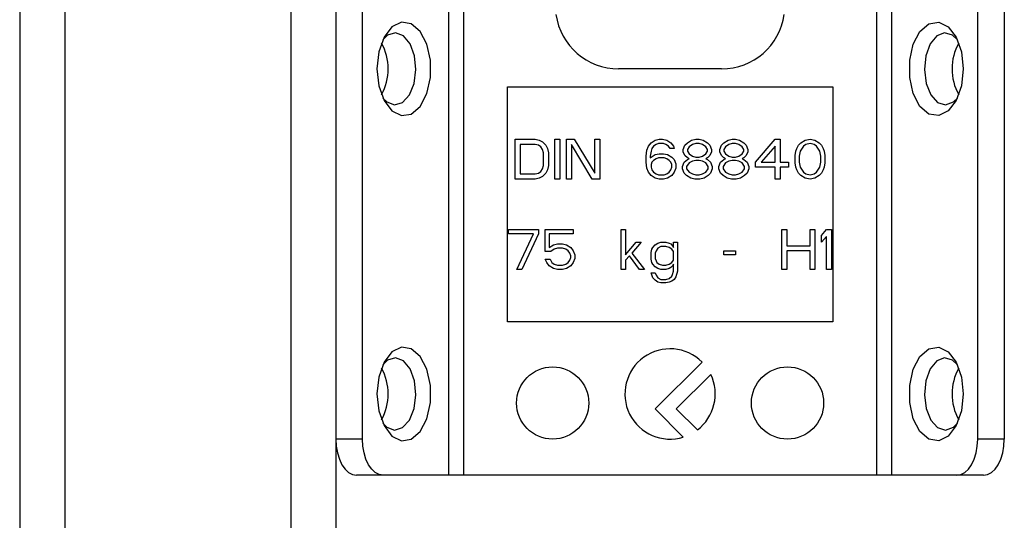
# Model space of a CAD drawing. Extents: x 481 to 4839, y 153 to 3224.
# Drawn here: x 2002 to 2056, y 899 to 926 of the extents above; entities that cross this region are included whole.
import ezdxf

# ---------------------------------------------------------------- set-up
doc = ezdxf.new("R2010")
doc.units = 0
doc.layers.get('0').update_dxf_attribs({"linetype": 'CONTINUOUS'})

msp = doc.modelspace()

# ---------------------------------------------------------------- linework, layer by layer
at = {"color": 7, "linetype": 'CONTINUOUS'}
for p, q in [((2001.83, 1001.257), (2001.83, 779.257)), ((2004.33, 1001.257), (2004.33, 779.257)), ((2016.83, 1001.257), (2016.83, 779.257)), ((2019.33, 1001.257), (2019.33, 779.257)), ((2020.805, 903.257), (2020.805, 927.257)), ((2025.57, 927.257), (2025.57, 901.257)), ((2026.389, 927.257), (2026.389, 901.257)), ((2049.271, 901.257), (2049.271, 927.257)), ((2050.09, 927.257), (2050.09, 901.257)), ((2054.856, 903.257), (2054.856, 927.257)), ((2056.33, 927.257), (2056.33, 903.257)), ((2040.68, 923.757), (2034.98, 923.757)), ((2028.83, 922.757), (2046.83, 922.757)), ((2028.83, 909.757), (2028.83, 922.757)), ((2046.83, 922.757), (2046.83, 909.757)), ((2029.259, 919.857), (2030.359, 919.857)), ((2029.259, 917.657), (2029.259, 919.857)), ((2029.534, 919.576), (2029.534, 917.938)), ((2030.359, 919.576), (2029.534, 919.576)), ((2030.359, 919.857), (2030.588, 919.81)), ((2030.543, 919.53), (2030.359, 919.576)), ((2030.68, 919.436), (2030.543, 919.53)), ((2030.588, 919.81), (2030.772, 919.717)), ((2030.772, 919.295), (2030.68, 919.436)), ((2030.772, 919.717), (2030.955, 919.53)), ((2030.955, 919.53), (2031.047, 919.342)), ((2031.459, 919.857), (2031.734, 919.857)), ((2031.459, 917.657), (2031.459, 919.857)), ((2031.734, 919.857), (2031.734, 917.657)), ((2032.101, 919.857), (2032.513, 919.857)), ((2032.101, 917.657), (2032.101, 919.857)), ((2033.522, 917.657), (2032.376, 919.576)), ((2032.376, 919.576), (2032.376, 917.657)), ((2032.513, 919.857), (2033.659, 917.985)), ((2033.659, 917.985), (2033.659, 919.857)), ((2033.659, 919.857), (2033.934, 919.857)), ((2033.934, 919.857), (2033.934, 917.657)), ((2036.547, 919.249), (2036.638, 919.483)), ((2036.638, 919.483), (2036.776, 919.67)), ((2036.776, 919.67), (2037.005, 919.81)), ((2036.913, 919.483), (2036.822, 919.342)), ((2037.051, 919.576), (2036.913, 919.483)), ((2037.005, 919.81), (2037.234, 919.857)), ((2037.188, 919.623), (2037.051, 919.576)), ((2037.463, 919.623), (2037.188, 919.623)), ((2037.234, 919.857), (2037.418, 919.857)), ((2037.418, 919.857), (2037.647, 919.81)), ((2037.601, 919.576), (2037.463, 919.623)), ((2037.738, 919.483), (2037.601, 919.576)), ((2037.647, 919.81), (2037.876, 919.67)), ((2037.83, 919.342), (2037.738, 919.483)), ((2037.876, 919.67), (2038.013, 919.483)), ((2038.013, 919.483), (2038.059, 919.342)), ((2038.563, 919.295), (2038.655, 919.53)), ((2038.655, 919.53), (2038.793, 919.67)), ((2038.793, 919.67), (2039.022, 919.81)), ((2038.884, 919.436), (2038.793, 919.295)), ((2039.068, 919.576), (2038.884, 919.436)), ((2039.022, 919.81), (2039.251, 919.857)), ((2039.251, 919.623), (2039.068, 919.576)), ((2039.251, 919.857), (2039.434, 919.857)), ((2039.434, 919.623), (2039.251, 919.623)), ((2039.434, 919.857), (2039.663, 919.81)), ((2039.618, 919.576), (2039.434, 919.623)), ((2039.801, 919.436), (2039.618, 919.576)), ((2039.663, 919.81), (2039.893, 919.67)), ((2039.893, 919.295), (2039.801, 919.436)), ((2039.893, 919.67), (2040.03, 919.53)), ((2040.03, 919.53), (2040.122, 919.295)), ((2040.58, 919.295), (2040.672, 919.53)), ((2040.672, 919.53), (2040.809, 919.67)), ((2040.809, 919.67), (2041.038, 919.81)), ((2040.901, 919.436), (2040.809, 919.295)), ((2041.084, 919.576), (2040.901, 919.436)), ((2041.038, 919.81), (2041.268, 919.857)), ((2041.268, 919.623), (2041.084, 919.576)), ((2041.268, 919.857), (2041.451, 919.857)), ((2041.451, 919.623), (2041.268, 919.623)), ((2041.451, 919.857), (2041.68, 919.81)), ((2041.634, 919.576), (2041.451, 919.623)), ((2041.818, 919.436), (2041.634, 919.576)), ((2041.68, 919.81), (2041.909, 919.67)), ((2041.909, 919.295), (2041.818, 919.436)), ((2041.909, 919.67), (2042.047, 919.53)), ((2042.047, 919.53), (2042.138, 919.295)), ((2042.551, 918.593), (2043.651, 919.857)), ((2043.651, 919.483), (2042.872, 918.593)), ((2043.651, 919.857), (2043.926, 919.857)), ((2043.651, 918.593), (2043.651, 919.483)), ((2043.926, 919.857), (2043.926, 918.593)), ((2044.843, 919.342), (2044.934, 919.53)), ((2044.934, 919.53), (2045.072, 919.67)), ((2045.209, 919.483), (2045.026, 919.202)), ((2045.072, 919.67), (2045.301, 919.81)), ((2045.347, 919.576), (2045.209, 919.483)), ((2045.301, 919.81), (2045.576, 919.857)), ((2045.576, 919.623), (2045.347, 919.576)), ((2045.576, 919.857), (2045.851, 919.81)), ((2045.805, 919.576), (2045.576, 919.623)), ((2045.943, 919.483), (2045.805, 919.576)), ((2045.851, 919.81), (2046.08, 919.67)), ((2046.126, 919.202), (2045.943, 919.483)), ((2046.08, 919.67), (2046.218, 919.53)), ((2046.218, 919.53), (2046.309, 919.342)), ((2030.818, 919.108), (2030.772, 919.295)), ((2030.818, 918.406), (2030.818, 919.108)), ((2031.047, 919.342), (2031.093, 919.108)), ((2031.093, 919.108), (2031.093, 918.406)), ((2036.501, 918.921), (2036.547, 919.249)), ((2036.501, 918.593), (2036.501, 918.921)), ((2036.776, 919.202), (2036.73, 918.921)), ((2036.73, 918.827), (2037.005, 919.015)), ((2036.73, 918.921), (2036.73, 918.827)), ((2036.822, 919.342), (2036.776, 919.202)), ((2037.005, 919.015), (2037.234, 919.061)), ((2037.234, 919.061), (2037.463, 919.061)), ((2037.463, 919.061), (2037.693, 919.015)), ((2037.693, 919.015), (2037.922, 918.874)), ((2038.059, 919.342), (2037.83, 919.342)), ((2037.922, 918.874), (2038.059, 918.734)), ((2038.563, 919.155), (2038.563, 919.295)), ((2038.655, 918.968), (2038.563, 919.155)), ((2038.793, 918.827), (2038.655, 918.968)), ((2038.793, 919.295), (2038.793, 919.202)), ((2038.793, 919.202), (2038.884, 919.061)), ((2038.884, 919.061), (2039.068, 918.921)), ((2039.068, 918.921), (2039.251, 918.874)), ((2039.251, 918.874), (2039.434, 918.874)), ((2039.434, 918.874), (2039.618, 918.921)), ((2039.618, 918.921), (2039.801, 919.061)), ((2039.801, 919.061), (2039.893, 919.202)), ((2039.893, 919.202), (2039.893, 919.295)), ((2040.03, 918.968), (2039.893, 918.827)), ((2040.122, 919.155), (2040.03, 918.968)), ((2040.122, 919.295), (2040.122, 919.155)), ((2040.58, 919.155), (2040.58, 919.295)), ((2040.672, 918.968), (2040.58, 919.155)), ((2040.809, 918.827), (2040.672, 918.968)), ((2040.809, 919.295), (2040.809, 919.202)), ((2040.809, 919.202), (2040.901, 919.061)), ((2040.901, 919.061), (2041.084, 918.921)), ((2041.084, 918.921), (2041.268, 918.874)), ((2041.268, 918.874), (2041.451, 918.874)), ((2041.451, 918.874), (2041.634, 918.921)), ((2041.634, 918.921), (2041.818, 919.061)), ((2041.818, 919.061), (2041.909, 919.202)), ((2041.909, 919.202), (2041.909, 919.295)), ((2042.047, 918.968), (2041.909, 918.827)), ((2042.138, 919.155), (2042.047, 918.968)), ((2042.138, 919.295), (2042.138, 919.155)), ((2044.751, 918.968), (2044.797, 919.202)), ((2044.751, 918.547), (2044.751, 918.968)), ((2044.797, 919.202), (2044.843, 919.342)), ((2045.026, 919.202), (2044.98, 918.921)), ((2044.98, 918.921), (2044.98, 918.593)), ((2046.172, 918.921), (2046.126, 919.202)), ((2046.172, 918.593), (2046.172, 918.921)), ((2046.309, 919.342), (2046.355, 919.202)), ((2046.355, 919.202), (2046.401, 918.968)), ((2046.401, 918.968), (2046.401, 918.547)), ((2030.772, 918.219), (2030.818, 918.406)), ((2031.093, 918.406), (2031.047, 918.172)), ((2036.547, 918.266), (2036.501, 918.593)), ((2036.822, 918.593), (2036.776, 918.453)), ((2036.776, 918.453), (2036.776, 918.312)), ((2036.913, 918.687), (2036.822, 918.593)), ((2037.051, 918.781), (2036.913, 918.687)), ((2037.188, 918.827), (2037.051, 918.781)), ((2037.509, 918.827), (2037.188, 918.827)), ((2037.647, 918.781), (2037.509, 918.827)), ((2037.784, 918.687), (2037.647, 918.781)), ((2037.876, 918.593), (2037.784, 918.687)), ((2037.922, 918.453), (2037.876, 918.593)), ((2037.922, 918.312), (2037.922, 918.453)), ((2038.059, 918.734), (2038.151, 918.5)), ((2038.151, 918.5), (2038.151, 918.266)), ((2038.518, 918.359), (2038.609, 918.593)), ((2038.518, 918.219), (2038.518, 918.359)), ((2038.609, 918.593), (2038.793, 918.734)), ((2038.884, 918.547), (2038.747, 918.359)), ((2038.747, 918.359), (2038.747, 918.219)), ((2038.884, 918.781), (2038.793, 918.827)), ((2038.793, 918.734), (2038.884, 918.781)), ((2039.068, 918.64), (2038.884, 918.547)), ((2039.251, 918.687), (2039.068, 918.64)), ((2039.434, 918.687), (2039.251, 918.687)), ((2039.618, 918.64), (2039.434, 918.687)), ((2039.801, 918.547), (2039.618, 918.64)), ((2039.893, 918.827), (2039.801, 918.781)), ((2039.801, 918.781), (2039.893, 918.734)), ((2039.938, 918.359), (2039.801, 918.547)), ((2039.893, 918.734), (2040.076, 918.593)), ((2039.938, 918.219), (2039.938, 918.359)), ((2040.076, 918.593), (2040.168, 918.359)), ((2040.168, 918.359), (2040.168, 918.219)), ((2040.534, 918.359), (2040.626, 918.593)), ((2040.534, 918.219), (2040.534, 918.359)), ((2040.626, 918.593), (2040.809, 918.734)), ((2040.901, 918.547), (2040.763, 918.359)), ((2040.763, 918.359), (2040.763, 918.219)), ((2040.901, 918.781), (2040.809, 918.827)), ((2040.809, 918.734), (2040.901, 918.781)), ((2041.084, 918.64), (2040.901, 918.547)), ((2041.268, 918.687), (2041.084, 918.64)), ((2041.451, 918.687), (2041.268, 918.687)), ((2041.634, 918.64), (2041.451, 918.687)), ((2041.818, 918.547), (2041.634, 918.64)), ((2041.909, 918.827), (2041.818, 918.781)), ((2041.818, 918.781), (2041.909, 918.734)), ((2041.955, 918.359), (2041.818, 918.547)), ((2041.909, 918.734), (2042.093, 918.593)), ((2041.955, 918.219), (2041.955, 918.359)), ((2042.093, 918.593), (2042.184, 918.359)), ((2042.184, 918.359), (2042.184, 918.219)), ((2042.551, 918.312), (2042.551, 918.593)), ((2042.872, 918.593), (2043.651, 918.593)), ((2043.926, 918.593), (2044.384, 918.593)), ((2044.384, 918.593), (2044.384, 918.312)), ((2044.797, 918.312), (2044.751, 918.547)), ((2044.98, 918.593), (2045.026, 918.312)), ((2046.126, 918.312), (2046.172, 918.593)), ((2046.401, 918.547), (2046.355, 918.312)), ((2029.534, 917.938), (2030.359, 917.938)), ((2030.359, 917.938), (2030.543, 917.985)), ((2030.543, 917.985), (2030.68, 918.078)), ((2030.772, 917.798), (2030.588, 917.704)), ((2030.68, 918.078), (2030.772, 918.219)), ((2030.955, 917.985), (2030.772, 917.798)), ((2031.047, 918.172), (2030.955, 917.985)), ((2036.638, 918.032), (2036.547, 918.266)), ((2036.776, 917.844), (2036.638, 918.032)), ((2036.776, 918.312), (2036.822, 918.172)), ((2037.005, 917.704), (2036.776, 917.844)), ((2036.822, 918.172), (2036.913, 918.032)), ((2036.913, 918.032), (2037.051, 917.938)), ((2037.051, 917.938), (2037.188, 917.891)), ((2037.188, 917.891), (2037.509, 917.891)), ((2037.509, 917.891), (2037.647, 917.938)), ((2037.647, 917.938), (2037.784, 918.032)), ((2037.922, 917.844), (2037.693, 917.704)), ((2037.784, 918.032), (2037.876, 918.172)), ((2037.876, 918.172), (2037.922, 918.312)), ((2038.059, 918.032), (2037.922, 917.844)), ((2038.151, 918.266), (2038.059, 918.032)), ((2038.609, 917.985), (2038.518, 918.219)), ((2038.747, 917.844), (2038.609, 917.985)), ((2038.747, 918.219), (2038.884, 918.032)), ((2038.976, 917.704), (2038.747, 917.844)), ((2038.884, 918.032), (2039.068, 917.938)), ((2039.068, 917.938), (2039.251, 917.891)), ((2039.251, 917.891), (2039.434, 917.891)), ((2039.434, 917.891), (2039.618, 917.938)), ((2039.618, 917.938), (2039.801, 918.032)), ((2039.938, 917.844), (2039.709, 917.704)), ((2039.801, 918.032), (2039.938, 918.219)), ((2040.076, 917.985), (2039.938, 917.844)), ((2040.168, 918.219), (2040.076, 917.985)), ((2040.626, 917.985), (2040.534, 918.219)), ((2040.763, 917.844), (2040.626, 917.985)), ((2040.763, 918.219), (2040.901, 918.032)), ((2040.993, 917.704), (2040.763, 917.844)), ((2040.901, 918.032), (2041.084, 917.938)), ((2041.084, 917.938), (2041.268, 917.891)), ((2041.268, 917.891), (2041.451, 917.891)), ((2041.451, 917.891), (2041.634, 917.938)), ((2041.634, 917.938), (2041.818, 918.032)), ((2041.955, 917.844), (2041.726, 917.704)), ((2041.818, 918.032), (2041.955, 918.219)), ((2042.093, 917.985), (2041.955, 917.844)), ((2042.184, 918.219), (2042.093, 917.985)), ((2043.651, 918.312), (2042.551, 918.312)), ((2043.651, 917.657), (2043.651, 918.312)), ((2044.384, 918.312), (2043.926, 918.312)), ((2043.926, 918.312), (2043.926, 917.657)), ((2044.843, 918.172), (2044.797, 918.312)), ((2044.934, 917.985), (2044.843, 918.172)), ((2045.072, 917.844), (2044.934, 917.985)), ((2045.026, 918.312), (2045.209, 918.032)), ((2045.301, 917.704), (2045.072, 917.844)), ((2045.209, 918.032), (2045.347, 917.938)), ((2045.347, 917.938), (2045.576, 917.891)), ((2045.576, 917.891), (2045.805, 917.938)), ((2045.805, 917.938), (2045.943, 918.032)), ((2046.08, 917.844), (2045.851, 917.704)), ((2045.943, 918.032), (2046.126, 918.312)), ((2046.218, 917.985), (2046.08, 917.844)), ((2046.309, 918.172), (2046.218, 917.985)), ((2046.355, 918.312), (2046.309, 918.172)), ((2030.359, 917.657), (2029.259, 917.657)), ((2030.588, 917.704), (2030.359, 917.657)), ((2031.734, 917.657), (2031.459, 917.657)), ((2032.376, 917.657), (2032.101, 917.657)), ((2033.934, 917.657), (2033.522, 917.657)), ((2037.234, 917.657), (2037.005, 917.704)), ((2037.463, 917.657), (2037.234, 917.657)), ((2037.693, 917.704), (2037.463, 917.657)), ((2039.205, 917.657), (2038.976, 917.704)), ((2039.48, 917.657), (2039.205, 917.657)), ((2039.709, 917.704), (2039.48, 917.657)), ((2041.222, 917.657), (2040.993, 917.704)), ((2041.497, 917.657), (2041.222, 917.657)), ((2041.726, 917.704), (2041.497, 917.657)), ((2043.926, 917.657), (2043.651, 917.657)), ((2045.576, 917.657), (2045.301, 917.704)), ((2045.851, 917.704), (2045.576, 917.657)), ((2028.893, 914.623), (2028.893, 914.857)), ((2028.893, 914.857), (2030.543, 914.857)), ((2030.268, 914.623), (2028.893, 914.623)), ((2029.351, 912.657), (2030.268, 914.623)), ((2030.543, 914.623), (2029.626, 912.657)), ((2030.543, 914.857), (2030.543, 914.623)), ((2030.909, 914.857), (2032.468, 914.857)), ((2030.909, 913.64), (2030.909, 914.857)), ((2031.138, 914.623), (2031.138, 913.874)), ((2032.468, 914.623), (2031.138, 914.623)), ((2032.468, 914.857), (2032.468, 914.623)), ((2035.126, 914.857), (2035.355, 914.857)), ((2035.126, 912.657), (2035.126, 914.857)), ((2035.355, 914.857), (2035.355, 913.453)), ((2044.018, 914.857), (2044.293, 914.857)), ((2044.018, 912.657), (2044.018, 914.857)), ((2044.293, 914.857), (2044.293, 913.968)), ((2045.576, 914.857), (2045.851, 914.857)), ((2045.576, 913.968), (2045.576, 914.857)), ((2045.851, 914.857), (2045.851, 912.657)), ((2046.218, 914.53), (2046.493, 914.857)), ((2046.218, 914.155), (2046.218, 914.53)), ((2046.493, 914.857), (2046.768, 914.857)), ((2046.768, 914.857), (2046.768, 912.657)), ((2031.138, 913.874), (2031.368, 914.015)), ((2031.368, 914.015), (2031.597, 914.061)), ((2031.597, 914.061), (2031.872, 914.061)), ((2031.872, 914.061), (2032.101, 914.015)), ((2032.101, 914.015), (2032.33, 913.874)), ((2035.355, 913.453), (2035.951, 914.155)), ((2036.226, 914.155), (2035.722, 913.547)), ((2035.951, 914.155), (2036.226, 914.155)), ((2036.868, 913.874), (2037.005, 914.015)), ((2037.005, 914.015), (2037.143, 914.108)), ((2037.143, 914.108), (2037.326, 914.155)), ((2037.326, 914.155), (2037.601, 914.155)), ((2037.601, 914.155), (2037.784, 914.108)), ((2037.784, 914.108), (2037.876, 914.061)), ((2037.876, 914.061), (2037.968, 913.968)), ((2037.968, 913.968), (2038.013, 913.874)), ((2038.013, 913.874), (2038.013, 914.155)), ((2038.013, 914.155), (2038.243, 914.155)), ((2038.243, 914.155), (2038.243, 912.564)), ((2044.293, 913.968), (2045.576, 913.968)), ((2046.493, 914.483), (2046.218, 914.155)), ((2046.493, 912.657), (2046.493, 914.483)), ((2031.23, 913.64), (2030.909, 913.64)), ((2031.413, 913.781), (2031.23, 913.64)), ((2031.597, 913.827), (2031.413, 913.781)), ((2031.872, 913.827), (2031.597, 913.827)), ((2032.055, 913.781), (2031.872, 913.827)), ((2032.193, 913.687), (2032.055, 913.781)), ((2032.284, 913.547), (2032.193, 913.687)), ((2032.33, 913.406), (2032.284, 913.547)), ((2032.33, 913.874), (2032.468, 913.687)), ((2032.468, 913.687), (2032.559, 913.453)), ((2032.559, 913.453), (2032.559, 913.266)), ((2035.722, 913.547), (2036.409, 912.657)), ((2036.776, 913.593), (2036.822, 913.781)), ((2036.776, 913.219), (2036.776, 913.593)), ((2036.822, 913.781), (2036.868, 913.874)), ((2037.051, 913.687), (2037.005, 913.547)), ((2037.005, 913.547), (2037.005, 913.266)), ((2037.143, 913.827), (2037.051, 913.687)), ((2037.326, 913.921), (2037.143, 913.827)), ((2037.601, 913.921), (2037.326, 913.921)), ((2037.784, 913.874), (2037.601, 913.921)), ((2037.922, 913.781), (2037.784, 913.874)), ((2038.013, 913.64), (2037.922, 913.781)), ((2038.013, 913.172), (2038.013, 913.64)), ((2040.809, 913.687), (2041.451, 913.687)), ((2040.809, 913.453), (2040.809, 913.687)), ((2041.451, 913.453), (2040.809, 913.453)), ((2041.451, 913.687), (2041.451, 913.453)), ((2045.576, 913.687), (2044.293, 913.687)), ((2044.293, 913.687), (2044.293, 912.657)), ((2045.576, 912.657), (2045.576, 913.687)), ((2030.909, 913.219), (2031.184, 913.219)), ((2031.001, 913.032), (2030.909, 913.219)), ((2031.138, 912.844), (2031.001, 913.032)), ((2031.184, 913.219), (2031.276, 913.032)), ((2031.276, 913.032), (2031.413, 912.938)), ((2031.413, 912.938), (2031.597, 912.891)), ((2031.597, 912.891), (2031.872, 912.891)), ((2031.872, 912.891), (2032.055, 912.938)), ((2032.055, 912.938), (2032.193, 913.032)), ((2032.193, 913.032), (2032.284, 913.172)), ((2032.284, 913.172), (2032.33, 913.312)), ((2032.33, 913.312), (2032.33, 913.406)), ((2032.468, 913.032), (2032.33, 912.844)), ((2032.559, 913.266), (2032.468, 913.032)), ((2035.584, 913.406), (2035.355, 913.172)), ((2035.355, 913.172), (2035.355, 912.657)), ((2036.134, 912.657), (2035.584, 913.406)), ((2036.822, 913.032), (2036.776, 913.219)), ((2036.868, 912.938), (2036.822, 913.032)), ((2037.005, 912.798), (2036.868, 912.938)), ((2037.005, 913.266), (2037.051, 913.125)), ((2037.051, 913.125), (2037.097, 913.032)), ((2037.097, 913.032), (2037.234, 912.938)), ((2037.234, 912.938), (2037.418, 912.891)), ((2037.418, 912.891), (2037.601, 912.891)), ((2037.601, 912.891), (2037.784, 912.938)), ((2037.784, 912.938), (2037.922, 913.032)), ((2037.922, 913.032), (2038.013, 913.172)), ((2038.013, 912.938), (2037.968, 912.844)), ((2038.013, 912.564), (2038.013, 912.938)), ((2029.626, 912.657), (2029.351, 912.657)), ((2031.368, 912.704), (2031.138, 912.844)), ((2031.597, 912.657), (2031.368, 912.704)), ((2031.872, 912.657), (2031.597, 912.657)), ((2032.101, 912.704), (2031.872, 912.657)), ((2032.33, 912.844), (2032.101, 912.704)), ((2035.355, 912.657), (2035.126, 912.657)), ((2036.409, 912.657), (2036.134, 912.657)), ((2036.868, 912.189), (2036.776, 912.47)), ((2036.776, 912.47), (2037.005, 912.47)), ((2037.143, 912.704), (2037.005, 912.798)), ((2037.005, 912.47), (2037.051, 912.33)), ((2037.326, 912.657), (2037.143, 912.704)), ((2037.601, 912.657), (2037.326, 912.657)), ((2037.784, 912.704), (2037.601, 912.657)), ((2037.876, 912.751), (2037.784, 912.704)), ((2037.968, 912.844), (2037.876, 912.751)), ((2037.922, 912.283), (2037.968, 912.376)), ((2037.968, 912.376), (2038.013, 912.564)), ((2038.243, 912.564), (2038.151, 912.236)), ((2044.293, 912.657), (2044.018, 912.657)), ((2045.851, 912.657), (2045.576, 912.657)), ((2046.768, 912.657), (2046.493, 912.657)), ((2037.005, 912.049), (2036.868, 912.189)), ((2037.143, 911.955), (2037.005, 912.049)), ((2037.051, 912.33), (2037.143, 912.189)), ((2037.143, 912.189), (2037.326, 912.095)), ((2037.326, 911.908), (2037.143, 911.955)), ((2037.326, 912.095), (2037.601, 912.095)), ((2037.601, 911.908), (2037.326, 911.908)), ((2037.601, 912.095), (2037.784, 912.142)), ((2037.784, 911.955), (2037.601, 911.908)), ((2037.784, 912.142), (2037.922, 912.283)), ((2037.922, 912.002), (2037.784, 911.955)), ((2038.059, 912.095), (2037.922, 912.002)), ((2038.151, 912.236), (2038.059, 912.095)), ((2046.83, 909.757), (2028.83, 909.757)), ((2039.598, 907.525), (2037.002, 904.929)), ((2038.176, 904.929), (2040.084, 906.838)), ((2037.002, 904.929), (2038.563, 903.367)), ((2039.34, 903.765), (2038.176, 904.929)), ((2020.805, 903.257), (2019.33, 903.257)), ((2056.33, 903.257), (2054.856, 903.257)), ((2021.952, 901.257), (2020.477, 901.257)), ((2025.57, 901.257), (2021.952, 901.257)), ((2049.271, 901.257), (2026.389, 901.257)), ((2053.708, 901.257), (2050.09, 901.257)), ((2055.183, 901.257), (2053.708, 901.257))]:
    msp.add_line(p, q, dxfattribs=at)
at = {"color": 7, "linetype": 'CONTINUOUS', "flags": 128}
for points in [[(2021.607, 923.757), (2021.708, 922.818), (2021.997, 922.006), (2022.434, 921.43), (2022.961, 921.168), (2023.507, 921.256), (2023.998, 921.682), (2024.367, 922.388), (2024.565, 923.279), (2024.565, 924.235), (2024.367, 925.126), (2023.998, 925.832), (2023.507, 926.258), (2022.961, 926.346), (2022.434, 926.085), (2021.997, 925.509), (2021.708, 924.696), (2021.607, 923.757)], [(2054.053, 923.757), (2053.952, 922.818), (2053.663, 922.006), (2053.226, 921.43), (2052.699, 921.168), (2052.153, 921.256), (2051.663, 921.682), (2051.293, 922.388), (2051.095, 923.279), (2051.095, 924.235), (2051.293, 925.126), (2051.663, 925.832), (2052.153, 926.258), (2052.699, 926.346), (2053.226, 926.085), (2053.663, 925.509), (2053.952, 924.696), (2054.053, 923.757)], [(2023.754, 923.714), (2023.676, 924.483), (2023.436, 925.141), (2023.069, 925.588), (2022.632, 925.757), (2022.191, 925.621), (2021.929, 925.37)], [(2053.731, 925.37), (2053.469, 925.621), (2053.028, 925.757), (2052.591, 925.588), (2052.224, 925.141), (2051.984, 924.483), (2051.906, 923.714), (2052.003, 922.952), (2052.259, 922.313), (2052.637, 921.893), (2053.077, 921.758), (2053.514, 921.926), (2053.731, 922.144)], [(2021.929, 922.144), (2022.146, 921.926), (2022.583, 921.758), (2023.023, 921.893), (2023.401, 922.313), (2023.657, 922.952), (2023.754, 923.714)], [(2021.607, 905.757), (2021.708, 904.818), (2021.997, 904.006), (2022.434, 903.43), (2022.961, 903.168), (2023.507, 903.256), (2023.998, 903.682), (2024.367, 904.388), (2024.565, 905.279), (2024.565, 906.235), (2024.367, 907.126), (2023.998, 907.832), (2023.507, 908.258), (2022.961, 908.346), (2022.434, 908.085), (2021.997, 907.509), (2021.708, 906.696), (2021.607, 905.757)], [(2054.053, 905.757), (2053.952, 904.818), (2053.663, 904.006), (2053.226, 903.43), (2052.699, 903.168), (2052.153, 903.256), (2051.663, 903.682), (2051.293, 904.388), (2051.095, 905.279), (2051.095, 906.235), (2051.293, 907.126), (2051.663, 907.832), (2052.153, 908.258), (2052.699, 908.346), (2053.226, 908.085), (2053.663, 907.509), (2053.952, 906.696), (2054.053, 905.757)], [(2023.754, 905.714), (2023.676, 906.483), (2023.436, 907.141), (2023.069, 907.588), (2022.632, 907.757), (2022.191, 907.621), (2021.929, 907.37)], [(2053.731, 907.37), (2053.469, 907.621), (2053.028, 907.757), (2052.591, 907.588), (2052.224, 907.141), (2051.984, 906.483), (2051.906, 905.714), (2052.003, 904.952), (2052.259, 904.313), (2052.637, 903.893), (2053.077, 903.758), (2053.514, 903.926), (2053.731, 904.144)], [(2021.929, 904.144), (2022.146, 903.926), (2022.583, 903.758), (2023.023, 903.893), (2023.401, 904.313), (2023.657, 904.952), (2023.754, 905.714)], [(2019.33, 903.257), (2019.352, 902.867), (2019.417, 902.492), (2019.523, 902.146), (2019.666, 901.843), (2019.84, 901.594), (2020.038, 901.409), (2020.253, 901.296), (2020.477, 901.257)], [(2021.952, 901.257), (2021.728, 901.296), (2021.513, 901.409), (2021.314, 901.594), (2021.141, 901.843), (2020.998, 902.146), (2020.892, 902.492), (2020.827, 902.867), (2020.805, 903.257)], [(2053.708, 901.257), (2053.932, 901.296), (2054.147, 901.409), (2054.346, 901.594), (2054.52, 901.843), (2054.662, 902.146), (2054.768, 902.492), (2054.834, 902.867), (2054.856, 903.257)], [(2055.183, 901.257), (2055.407, 901.296), (2055.622, 901.409), (2055.82, 901.594), (2055.994, 901.843), (2056.137, 902.146), (2056.243, 902.492), (2056.308, 902.867), (2056.33, 903.257)]]:
    msp.add_lwpolyline(points, dxfattribs=at)
at = {"color": 7, "linetype": 'CONTINUOUS'}
for points in [[(2026.389, 901.257, 0), (2026.369, 901.257, 0), (2026.349, 901.257, 0), (2026.329, 901.257, 0), (2026.309, 901.257, 0), (2026.289, 901.257, 0), (2026.27, 901.257, 0), (2026.25, 901.257, 0), (2026.23, 901.257, 0), (2026.21, 901.257, 0), (2026.191, 901.257, 0), (2026.171, 901.257, 0), (2026.152, 901.257, 0), (2026.132, 901.257, 0), (2026.113, 901.257, 0), (2026.094, 901.257, 0), (2026.075, 901.257, 0), (2026.056, 901.257, 0), (2026.037, 901.257, 0), (2026.019, 901.257, 0), (2026, 901.257, 0), (2025.982, 901.257, 0), (2025.964, 901.257, 0), (2025.945, 901.257, 0), (2025.928, 901.257, 0), (2025.91, 901.257, 0), (2025.892, 901.257, 0), (2025.875, 901.257, 0), (2025.858, 901.257, 0), (2025.841, 901.257, 0), (2025.824, 901.257, 0), (2025.808, 901.257, 0), (2025.792, 901.257, 0), (2025.776, 901.257, 0), (2025.76, 901.257, 0), (2025.745, 901.257, 0), (2025.73, 901.257, 0), (2025.715, 901.257, 0), (2025.701, 901.257, 0), (2025.687, 901.257, 0), (2025.674, 901.257, 0), (2025.66, 901.257, 0), (2025.647, 901.257, 0), (2025.634, 901.257, 0), (2025.621, 901.257, 0), (2025.608, 901.257, 0), (2025.595, 901.257, 0), (2025.583, 901.257, 0), (2025.57, 901.257, 0)], [(2050.09, 901.257, 0), (2050.077, 901.257, 0), (2050.065, 901.257, 0), (2050.052, 901.257, 0), (2050.039, 901.257, 0), (2050.026, 901.257, 0), (2050.013, 901.257, 0), (2050, 901.257, 0), (2049.987, 901.257, 0), (2049.973, 901.257, 0), (2049.959, 901.257, 0), (2049.945, 901.257, 0), (2049.93, 901.257, 0), (2049.915, 901.257, 0), (2049.9, 901.257, 0), (2049.884, 901.257, 0), (2049.869, 901.257, 0), (2049.852, 901.257, 0), (2049.836, 901.257, 0), (2049.819, 901.257, 0), (2049.802, 901.257, 0), (2049.785, 901.257, 0), (2049.768, 901.257, 0), (2049.75, 901.257, 0), (2049.733, 901.257, 0), (2049.715, 901.257, 0), (2049.697, 901.257, 0), (2049.678, 901.257, 0), (2049.66, 901.257, 0), (2049.642, 901.257, 0), (2049.623, 901.257, 0), (2049.604, 901.257, 0), (2049.585, 901.257, 0), (2049.566, 901.257, 0), (2049.547, 901.257, 0), (2049.528, 901.257, 0), (2049.508, 901.257, 0), (2049.489, 901.257, 0), (2049.469, 901.257, 0), (2049.45, 901.257, 0), (2049.43, 901.257, 0), (2049.41, 901.257, 0), (2049.391, 901.257, 0), (2049.371, 901.257, 0), (2049.351, 901.257, 0), (2049.331, 901.257, 0), (2049.311, 901.257, 0), (2049.291, 901.257, 0), (2049.271, 901.257, 0)]]:
    msp.add_polyline3d(points, dxfattribs=at)
for centre in [(2031.33, 905.257), (2044.33, 905.257)]:
    msp.add_circle(centre, 2, dxfattribs=at)
for centre, radius, start, end in [((2034.98, 927.257), 3.5, 187.9893, 270), ((2040.68, 927.257), 3.5, 270, 352.0107), ((2019.291, 923.757), 2.934, 330.8356, 29.1644), ((2056.369, 923.757), 2.934, 150.8356, 209.1644), ((2037.83, 905.757), 2.5, 45, 287.0596), ((2019.291, 905.757), 2.934, 330.8356, 29.1644), ((2056.369, 905.757), 2.934, 150.8356, 209.1644), ((2037.83, 905.757), 2.5, 307.1516, 25.6098)]:
    msp.add_arc(centre, radius, start, end, dxfattribs=at)

doc.saveas('drawing.dxf')
